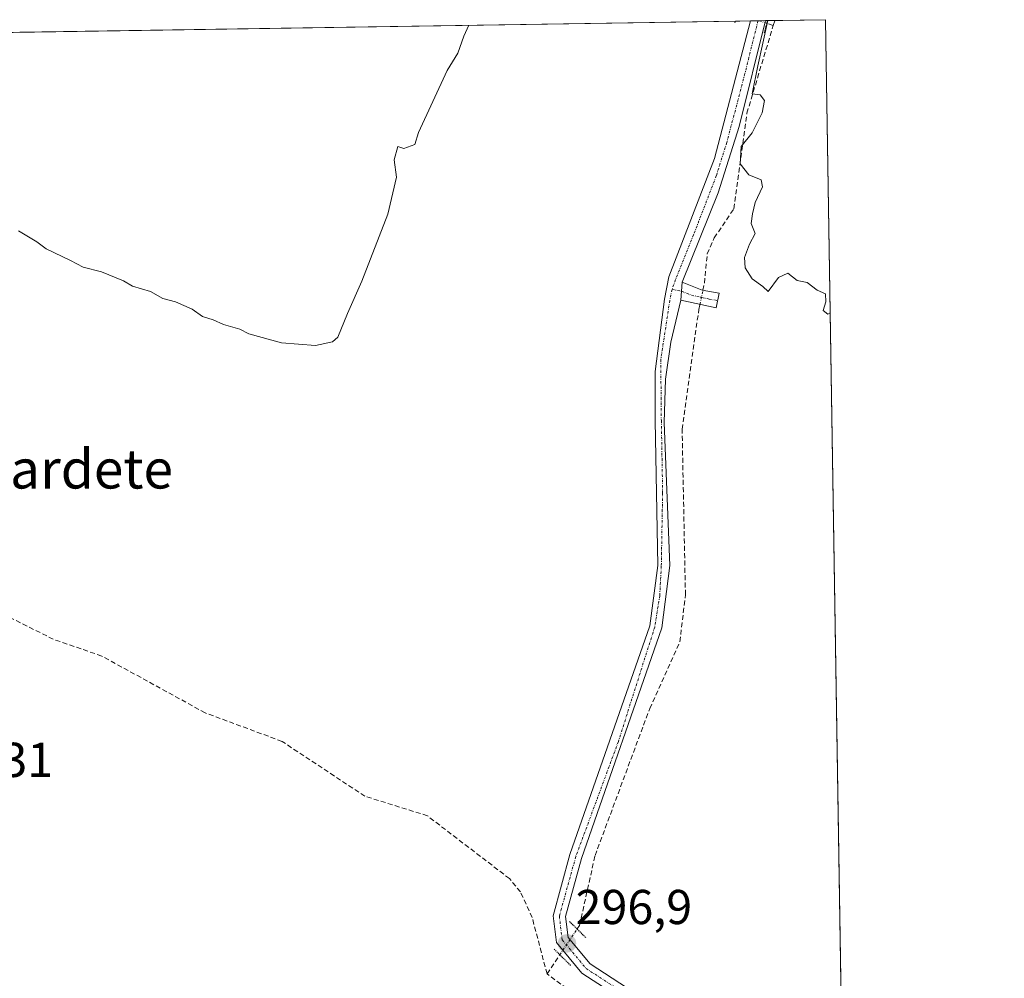
# Model space of a CAD drawing. Units: metres. Extents: x 608627 to 612129, y 4652932 to 4655299.
# Drawn here: x 611911 to 612112, y 4655103 to 4655299 of the extents above; entities that cross this region are included whole.
import ezdxf
from ezdxf.enums import TextEntityAlignment as Align

# ---------------------------------------------------------------- set-up
doc = ezdxf.new("R2010")
doc.units = ezdxf.units.M
doc.header["$MEASUREMENT"] = 0
for name, pattern in [('TRAZO_Y_PUNTO', [1, 0.5, -0.25, 0, -0.25]), ('TRAZOS2', [0.375, 0.25, -0.125]), ('TRAZOSX2', [1.5, 1, -0.5])]:
    doc.linetypes.add(name, pattern=pattern)
for name, color, linetype, lineweight in [('Camino', 19, 'Continuous', 0), ('Camino Cxs', 19, 'Continuous', 0), ('Camino eje', 39, 'TRAZO_Y_PUNTO', 13), ('Carátula', 7, 'Continuous', 5), ('Comarca CxS', 133, 'Continuous', 0), ('Comunidad Autónoma CxS', 142, 'Continuous', 0), ('Corriente artificial lineal', 5, 'TRAZOSX2', 13), ('Corriente artificial lineal oculto', 135, 'TRAZO_Y_PUNTO', 13), ('Cultivos herbáceos CxS', 92, 'Continuous', 0), ('Curva de nivel normal', 36, 'Continuous', 0), ('Municipio CxS', 142, 'Continuous', 0), ('Pista no pavimentada', 254, 'Continuous', 13), ('Pista no pavimentada Cxs', 254, 'Continuous', 0), ('Pista pavimentada eje', 135, 'TRAZO_Y_PUNTO', 0), ('Provincia CxS', 1, 'Continuous', 0), ('Puente lineal', 2, 'TRAZOS2', 0), ('Punto de cota en terreno', 7, 'Continuous', 0), ('Rótulo de punto de cota en terreno', 19, 'Continuous', 0), ('Texto cartográfico', 19, 'Continuous', 0)]:
    doc.layers.add(name, color=color, linetype=linetype, lineweight=lineweight)
doc.styles.add('Arial', font='txt', dxfattribs={"height": 0.2})

# ---------------------------------------------------------------- blocks, each defined once
blk = doc.blocks.new('*U172')
at = {"layer": 'Municipio CxS', "color": 142, "linetype": 'Continuous', "lineweight": 0}
blk.add_polyline3d([(611646.3657, 4655291.9715, 294.0059), (612075.5, 4655298.6701, 294.9184), (612075.5, 4655298.6701, 294.9184), (612081.119, 4654943.2708, 297.5786), (612079.545, 4654941.979, 297.7648), (612078.11, 4654936.82, 298.0002), (612073.527, 4654938.451, 297.6492), (612069.336, 4654937.795, 297.7536), (612062.857, 4654937.127, 297.798), (612055.526, 4654927.939, 297.7605), (612051.052, 4654933.765, 297.5166), (612038.154, 4654947.56, 297.6834), (612024.118, 4654959.823, 297.2501), (611970.037, 4655003.166, 296.7311), (611964.815, 4655005.556, 296.6541), (611958.087, 4655003.616, 296.631), (611946.521, 4655003.814, 296.5453), (611928.287, 4655017.04, 296.431), (611892.678, 4655042.87, 296.0931)], dxfattribs=at)
blk = doc.blocks.new('*U181')
at = {"layer": 'Curva de nivel normal', "color": 36, "linetype": 'Continuous', "lineweight": 0}
for points in [[(612063.69, 4655298.49, 295), (612061.61, 4655289.24, 295), (612060.46, 4655283.49, 295), (612062.1, 4655283.28, 295), (612062.96, 4655282.13, 295), (612062.54, 4655279.59, 295), (612060.44, 4655275.5, 295), (612058.2, 4655272.72, 295), (612057.98, 4655269.18, 295), (612059.78, 4655266.95, 295), (612062.3, 4655265.93, 295), (612062.58, 4655264.45, 295), (612061.1, 4655261.27, 295), (612060.53, 4655258.94, 295), (612060.25, 4655256.94, 295), (612061.1, 4655254.94, 295), (612059.92, 4655252.76, 295), (612058.88, 4655250.05, 295), (612059.06, 4655247.89, 295), (612060.49, 4655245.66, 295), (612062.62, 4655244.11, 295), (612063.72, 4655243.08, 295), (612065.86, 4655245.92, 295), (612067.75, 4655246.82, 295), (612069.68, 4655245.34, 295), (612071.75, 4655244.88, 295), (612073.77, 4655243.35, 295), (612075.44, 4655242.61, 295), (612075.57, 4655240.94, 295), (612074.96, 4655239.14, 295), (612075.98, 4655238.41, 295), (612076.45, 4655238.72, 295)], [(611910.28, 4655255.44, 295), (611914.04, 4655253.2, 295), (611915.98, 4655251.81, 295), (611920.93, 4655249.43, 295), (611923.53, 4655248.02, 295), (611927.28, 4655247.1, 295), (611931.75, 4655245.24, 295), (611933.59, 4655244.13, 295), (611937.3, 4655243.04, 295), (611939.83, 4655241.61, 295), (611942.4, 4655240.96, 295), (611945.81, 4655239.44, 295), (611947.94, 4655237.95, 295), (611950.11, 4655237.29, 295), (611952.26, 4655236.31, 295), (611955.61, 4655235.32, 295), (611957.41, 4655234.4, 295), (611964.13, 4655232.58, 295), (611971.1, 4655232.01, 295), (611974.53, 4655232.76, 295), (611975.65, 4655233.73, 295), (611977.63, 4655238.57, 295), (611980.58, 4655245.14, 295), (611985.89, 4655258.91, 295), (611987.66, 4655266.47, 295), (611987.2, 4655269.99, 295), (611987.92, 4655272.75, 295), (611989.19, 4655272.33, 295), (611991.4, 4655273.12, 295), (611992.14, 4655275.61, 295), (611998.06, 4655288.25, 295), (612000.23, 4655291.84, 295), (612001.45, 4655295.28, 295), (612002.45, 4655297.53, 295)]]:
    blk.add_polyline3d(points, dxfattribs=at)
blk = doc.blocks.new('5PATER')
at = {"layer": 'Carátula', "linetype": 'Continuous', "lineweight": 5}
h = blk.add_hatch(color=250, dxfattribs=at)
edge = h.paths.add_edge_path()
edge.add_ellipse((0, 0.01), major_axis=(-1.33, -1.34), ratio=0.999422, start_angle=0, end_angle=360)

msp = doc.modelspace()

# ---------------------------------------------------------------- linework, layer by layer
at = {"layer": 'Camino', "color": 19, "linetype": 'Continuous', "lineweight": 0}
for points in [[(612045.84, 4655241.27, 295.78), (612046.13, 4655244.99, 295.74)], [(612046.13, 4655244.99, 295.74), (612050.24, 4655243.33, 295.91), (612053.68, 4655242.7, 295.73), (612053.06, 4655239.71, 295.75), (612045.84, 4655241.27, 295.78)]]:
    msp.add_polyline3d(points, dxfattribs=at)
at = {"layer": 'Camino Cxs', "color": 19, "linetype": 'Continuous', "lineweight": 0}
msp.add_polyline3d([(612045.84, 4655241.27, 295.78), (612046.13, 4655244.99, 295.74), (612050.24, 4655243.33, 295.91), (612053.68, 4655242.7, 295.73), (612053.06, 4655239.71, 295.75), (612045.84, 4655241.27, 295.78)], close=True, dxfattribs=at)
at = {"layer": 'Camino eje', "color": 39, "linetype": 'TRAZO_Y_PUNTO', "lineweight": 13}
msp.add_polyline3d([(612044.06, 4655243.47, 295.62), (612045.99, 4655243.13, 295.78), (612048.04, 4655242.3, 295.85), (612051.65, 4655241.52, 295.85), (612053.37, 4655241.21, 295.75)], dxfattribs=at)
at = {"layer": 'Comarca CxS', "color": 133, "linetype": 'Continuous', "lineweight": 0}
msp.add_polyline3d([(612112.07, 4652985.62, 317.95), (608662.36, 4652931.8, 336.66), (608626.91, 4655244.84, 320.64), (612075.5, 4655298.67, 294.92), (612112.07, 4652985.62, 317.95)], close=True, dxfattribs=at)
at = {"layer": 'Comunidad Autónoma CxS', "color": 142, "linetype": 'Continuous', "lineweight": 0}
msp.add_polyline3d([(612112.07, 4652985.62, 317.95), (608662.36, 4652931.8, 336.66), (608626.91, 4655244.84, 320.64), (612075.5, 4655298.67, 294.92), (612112.07, 4652985.62, 317.95)], close=True, dxfattribs=at)
at = {"layer": 'Corriente artificial lineal', "color": 5, "linetype": 'TRAZOSX2', "lineweight": 13}
for points in [[(612064.78, 4655297.48, 294.96), (612063.44, 4655297.93, 295.03)], [(612064.78, 4655297.48, 294.96), (612065.09, 4655298.51, 294.95)], [(612050.38, 4655243.3, 295.91), (612050.69, 4655244.76, 295.76), (612051.27, 4655250.77, 295.17), (612052.7, 4655254.01, 295.11), (612056.73, 4655259.99, 295.02), (612059.38, 4655279.56, 295.17), (612064.78, 4655297.48, 294.96)], [(612024.63, 4655112.63, 296.58), (612025.12, 4655113.37, 296.53), (612028.3, 4655127.65, 296.29), (612039.48, 4655157.71, 296.14), (612045.66, 4655171.38, 295.89), (612046.8, 4655181.02, 295.66), (612046.12, 4655214.88, 295.33), (612049.54, 4655239.35, 295.79), (612049.77, 4655240.42, 295.82)], [(612018.48, 4655103.43, 296.7), (612015.43, 4655114.96, 296.77), (612013.01, 4655120.23, 296.15), (612010.79, 4655122.93, 295.92), (611993.98, 4655135.79, 295.89), (611981.19, 4655139.79, 295.64), (611964.24, 4655151.01, 295.89), (611948.51, 4655156.84, 295.89), (611927.33, 4655168.47, 295.49), (611917.4, 4655171.92, 295.74), (611906.98, 4655177.12, 295.61), (611904.14, 4655176.82, 295.65)], [(612018.48, 4655103.43, 296.7), (612021.1, 4655107.35, 296.86)], [(612079.18, 4655065.69, 296.82), (612046.54, 4655086.33, 296.55), (612031.49, 4655097.05, 296.48), (612022.52, 4655100.48, 296.66), (612018.48, 4655103.43, 296.7)]]:
    msp.add_polyline3d(points, dxfattribs=at)
at = {"layer": 'Corriente artificial lineal oculto', "color": 135, "linetype": 'TRAZO_Y_PUNTO', "lineweight": 13}
for points in [[(612063.44, 4655297.93, 295.03), (612061.87, 4655298.46, 295.12)], [(612049.77, 4655240.42, 295.82), (612050.38, 4655243.3, 295.91)], [(612021.1, 4655107.35, 296.86), (612024.63, 4655112.63, 296.58), (612024.63, 4655112.63, 296.58)]]:
    msp.add_polyline3d(points, dxfattribs=at)
at = {"layer": 'Cultivos herbáceos CxS', "color": 92, "linetype": 'Continuous', "lineweight": 0}
for points in [[(611646.6, 4655291.98, 294.01), (612075.5, 4655298.67, 294.92), (612082, 4654887.78, 298.97), (612082, 4654887.78, 298.97), (612076.53, 4654892.82, 298.79), (612019.79, 4654945.21, 297.71), (611982.89, 4654974.74, 297.5), (611962.73, 4654988.98, 297.07), (611948.73, 4655003.87, 296.61), (611946.61, 4655003.91, 296.55), (611928.38, 4655017.14, 296.43), (611876.51, 4655054.76, 295.81)], [(611646.6, 4655291.98, 294.01), (611650.45, 4655292.04, 294.14), (611788.39, 4655294.19, 295.47), (612057.03, 4655298.38, 295.05), (612060.14, 4655298.43, 295.11), (612061.65, 4655298.45, 295.14), (612061.87, 4655298.46, 295.12), (612063.16, 4655298.48, 295.06), (612063.59, 4655298.48, 295.03), (612065.09, 4655298.51, 294.95), (612075.5, 4655298.67, 294.92), (612079.07, 4655072.63, 296.87), (612079.1, 4655071.25, 296.9), (612079.12, 4655069.87, 296.93), (612079.18, 4655065.69, 296.82), (612081.13, 4654942.3, 297.74), (612082, 4654887.78, 298.97)]]:
    msp.add_polyline3d(points, dxfattribs=at)
at = {"layer": 'Pista no pavimentada', "color": 254, "linetype": 'Continuous', "lineweight": 13}
for points in [[(612079.12, 4655069.87, 296.93), (612058.95, 4655082.07, 296.73), (612025.62, 4655103.6, 296.95), (612020.39, 4655109.88, 296.8), (612019.72, 4655115.35, 296.75), (612023.17, 4655127.84, 296.13), (612039.48, 4655174.63, 295.91), (612041.14, 4655187.03, 295.91), (612040.62, 4655216.69, 295.7), (612040.58, 4655226.71, 295.59), (612042.54, 4655241.48, 295.55), (612043.42, 4655246.04, 295.56), (612052.74, 4655270.26, 295.3), (612060.14, 4655298.43, 295.11)], [(612063.16, 4655298.48, 295.06), (612057.79, 4655276.82, 295.28), (612053.49, 4655263.23, 295.31), (612046.13, 4655244.99, 295.74)], [(612060.14, 4655298.43, 295.11), (612063.16, 4655298.48, 295.06)], [(612045.84, 4655241.27, 295.78), (612046.13, 4655244.99, 295.74)], [(612045.84, 4655241.27, 295.78), (612043.78, 4655232.67, 295.51), (612042.75, 4655225.13, 295.59), (612042.47, 4655216.24, 295.7), (612043.64, 4655186.99, 295.76), (612041.94, 4655174.24, 296.05), (612025.55, 4655127.07, 296.22), (612022.26, 4655115.16, 296.67), (612022.78, 4655110.91, 296.75), (612027.3, 4655105.49, 296.75), (612060.16, 4655084.07, 296.6), (612079.07, 4655072.63, 296.87), (612079.07, 4655072.63, 296.87)]]:
    msp.add_polyline3d(points, dxfattribs=at)
at = {"layer": 'Pista no pavimentada Cxs', "color": 254, "linetype": 'Continuous', "lineweight": 0}
msp.add_polyline3d([(612058.95, 4655082.07, 296.73), (612025.62, 4655103.6, 296.95), (612020.39, 4655109.88, 296.8), (612019.72, 4655115.35, 296.75), (612023.17, 4655127.84, 296.13), (612039.48, 4655174.63, 295.91), (612041.14, 4655187.03, 295.91), (612040.62, 4655216.69, 295.7), (612040.58, 4655226.71, 295.59), (612042.54, 4655241.48, 295.55), (612043.42, 4655246.04, 295.56), (612052.74, 4655270.26, 295.3), (612060.14, 4655298.43, 295.11), (612063.16, 4655298.48, 295.06), (612057.79, 4655276.82, 295.28), (612053.49, 4655263.23, 295.31), (612046.13, 4655244.99, 295.74), (612046.13, 4655244.99, 295.74), (612045.84, 4655241.27, 295.78), (612043.78, 4655232.67, 295.51), (612042.75, 4655225.13, 295.59), (612042.47, 4655216.24, 295.7), (612043.64, 4655186.99, 295.76), (612041.94, 4655174.24, 296.05), (612025.55, 4655127.07, 296.22), (612022.26, 4655115.16, 296.67), (612022.78, 4655110.91, 296.75), (612027.3, 4655105.49, 296.75), (612060.16, 4655084.07, 296.6)], dxfattribs=at)
at = {"layer": 'Pista pavimentada eje', "color": 135, "linetype": 'TRAZO_Y_PUNTO', "lineweight": 0}
for points in [[(612061.65, 4655298.45, 295.14), (612058.97, 4655287.63, 295.12), (612055.27, 4655273.54, 295.3), (612053.12, 4655266.75, 295.37), (612048.46, 4655254.64, 295.32), (612044.78, 4655245.52, 295.64), (612044.06, 4655243.47, 295.62)], [(612044.06, 4655243.47, 295.62), (612043.6, 4655241.22, 295.63), (612041.75, 4655229.12, 295.63), (612041.87, 4655216.63, 295.75), (612042.13, 4655201.8, 295.91), (612041.86, 4655186.86, 295.9), (612041.54, 4655180.82, 295.98), (612040.51, 4655174.39, 296), (612033.08, 4655151.01, 295.98), (612024.36, 4655127.46, 296.19), (612020.99, 4655115.26, 296.72), (612021.59, 4655110.4, 296.83), (612026.46, 4655104.55, 296.89), (612043.13, 4655093.78, 296.63), (612059.56, 4655083.07, 296.69), (612079.1, 4655071.25, 296.9)]]:
    msp.add_polyline3d(points, dxfattribs=at)
at = {"layer": 'Provincia CxS', "color": 1, "linetype": 'Continuous', "lineweight": 0}
msp.add_polyline3d([(609483.96, 4652944.62, 336.59), (608662.36, 4652931.8, 336.66), (608626.91, 4655244.84, 320.64), (609029.84, 4655251.13, 319.44), (611646.37, 4655291.97, 294.01), (612075.5, 4655298.67, 294.92), (612081.12, 4654943.27, 297.58), (612091.98, 4654256.04, 302.69), (612112.07, 4652985.62, 317.95), (611453.49, 4652975.35, 315.53), (611411.96, 4652974.7, 316.05), (611210.89, 4652971.56, 317.67), (611205.37, 4652971.47, 318.33), (610917.68, 4652966.99, 319.1), (610908, 4652966.83, 319.66), (609973.1, 4652952.25, 329.37), (609483.96, 4652944.62, 336.59)], close=True, dxfattribs=at)
at = {"layer": 'Puente lineal', "color": 2, "linetype": 'TRAZOS2', "lineweight": 0}
for points in [[(612056.93, 4655298.01, 295.42), (612057.03, 4655298.38, 295.3)], [(612062.93, 4655296, 295.32), (612063.44, 4655297.93, 294.93), (612063.59, 4655298.48, 294.92)], [(612023.1, 4655114.14, 296.98), (612024.63, 4655112.63, 296.91), (612026.44, 4655110.83, 296.63)], [(612019.92, 4655108.51, 297.04), (612023.28, 4655105.19, 297.06)]]:
    msp.add_polyline3d(points, dxfattribs=at)

# ---------------------------------------------------------------- block references
at = {"layer": 'Curva de nivel normal', "color": 36, "linetype": 'Continuous', "lineweight": 0}
msp.add_blockref('*U181', (0, 0), dxfattribs=at)
at = {"layer": 'Municipio CxS', "color": 142, "linetype": 'Continuous', "lineweight": 0}
msp.add_blockref('*U172', (0, 0), dxfattribs=at)
at = {"layer": 'Punto de cota en terreno', "linetype": 'Continuous', "lineweight": 0}
msp.add_blockref('5PATER', (612022.56, 4655109.68, 296.9), dxfattribs=at)

# ---------------------------------------------------------------- texts
at = {"layer": 'Rótulo de punto de cota en terreno', "color": 19, "linetype": 'Continuous', "lineweight": 0, "style": 'Arial'}
for s, p in [('296,31', (611888.22, 4655141.55)), ('296,9', (612024.32, 4655111.44))]:
    msp.add_text(s, height=7, dxfattribs=at).set_placement(p, align=Align.BOTTOM_LEFT)
at = {"layer": 'Texto cartográfico', "color": 19, "linetype": 'Continuous', "lineweight": 0, "style": 'Arial'}
msp.add_text('Cardete', height=8, dxfattribs=at).set_placement((611921.75, 4655206.75), align=Align.MIDDLE_CENTER)

doc.saveas('drawing.dxf')
